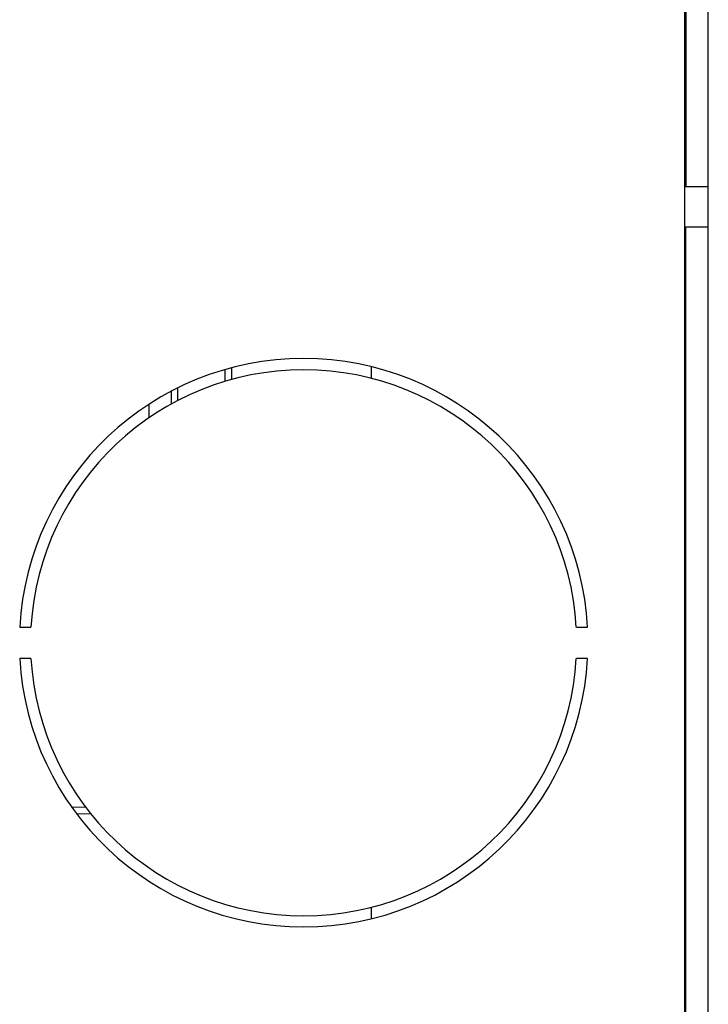
# Model space of a CAD drawing. Units: millimetres. Extents: x 0 to 154, y 0 to 253.
# Drawn here: x 17 to 32, y 54 to 76 of the extents above; entities that cross this region are included whole.
import ezdxf

# ---------------------------------------------------------------- set-up
doc = ezdxf.new("R2010")
doc.units = ezdxf.units.MM
doc.header["$LTSCALE"] = 16.335
doc.layers.get('0').update_dxf_attribs({"linetype": 'CONTINUOUS'})
doc.layers.add('ASSI', color=7, linetype='CONTINUOUS')

msp = doc.modelspace()

# ---------------------------------------------------------------- linework, layer by layer
at = {"color": 7, "linetype": 'CONTINUOUS'}
for p, q in [((32.5, 6.25), (32.5, 223.75)), ((31.975, 72.65), (31.975, 93.15)), ((32, 93.15), (32, 72.65)), ((32.5, 72.65), (31.975, 72.65)), ((31.975, 51.25), (31.975, 71.75)), ((32.5, 71.75), (31.975, 71.75)), ((32, 51.25), (32, 71.75)), ((25, 68.645), (25, 68.386)), ((25, 56.614), (25, 56.355))]:
    msp.add_line(p, q, dxfattribs=at)
at = {"color": 7, "linetype": 'CONTINUOUS', "true_color": 0x333333}
msp.add_line((31.975, 71.75), (31.975, 72.65), dxfattribs=at)
at = {"layer": 'ASSI', "color": 7, "linetype": 'CONTINUOUS'}
for p, q in [((21.9, 68.36), (21.9, 68.619)), ((20.55, 68.094), (20.55, 67.81)), ((17.185, 62.85), (17.435, 62.85)), ((29.565, 62.85), (29.815, 62.85)), ((17.435, 62.15), (17.185, 62.15)), ((29.815, 62.15), (29.565, 62.15)), ((18.449, 58.694), (18.761, 58.7))]:
    msp.add_line(p, q, dxfattribs=at)
at = {"layer": 'ASSI', "color": 7, "linetype": 'CONTINUOUS', "true_color": 0x333333}
for p, q in [((21.753, 68.318), (21.753, 68.578)), ((20.697, 68.17), (20.697, 67.89)), ((20.059, 67.806), (20.059, 67.506)), ((18.34, 58.842), (18.646, 58.848))]:
    msp.add_line(p, q, dxfattribs=at)
at = {"layer": 'ASSI', "color": 7, "linetype": 'CONTINUOUS'}
for radius, start, end in [(6.325, 3.1721, 176.8279), (6.075, 3.3028, 176.6972), (6.325, 183.1721, 356.8279), (6.075, 183.3028, 356.6972)]:
    msp.add_arc((23.5, 62.5), radius, start, end, dxfattribs=at)

doc.saveas('drawing.dxf')
